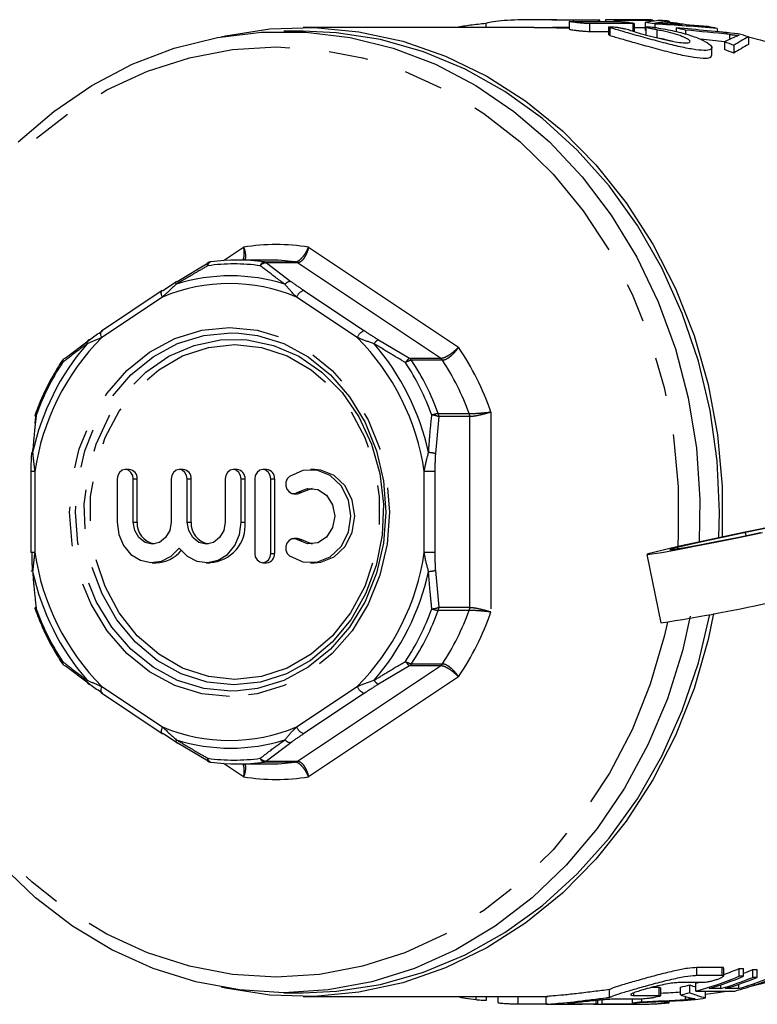
# Model space of a CAD drawing. Extents: x 114 to 292, y 28 to 273.
# Drawn here: x 195 to 219, y 113 to 145 of the extents above; entities that cross this region are included whole.
import ezdxf

# ---------------------------------------------------------------- set-up
doc = ezdxf.new("R2010")
doc.units = 0
doc.linetypes.add('PHANTOM', pattern=[12.7, 6.35, -1.27, 1.27, -1.27, 1.27, -1.27])
doc.layers.get('0').update_dxf_attribs({"linetype": 'CONTINUOUS'})

msp = doc.modelspace()

# ---------------------------------------------------------------- linework, layer by layer
at = {"color": 7, "linetype": 'CONTINUOUS'}
for p, q in [((211.885, 145.194), (211.304, 145.194)), ((211.964, 145.194), (212.778, 145.194)), ((212.442, 145.136), (212.442, 144.886)), ((212.489, 145.14), (213.889, 145.14)), ((213.384, 145.178), (212.57, 145.178)), ((213.431, 145.14), (213.431, 145.18)), ((214.72, 145.192), (213.614, 145.192)), ((213.614, 145.192), (213.614, 145.14)), ((213.892, 145.184), (213.892, 145.14)), ((213.892, 145.184), (215.142, 145.184)), ((214.649, 145.194), (214.504, 145.194)), ((214.887, 145.099), (214.887, 144.849)), ((215.142, 145.184), (215.142, 145.143)), ((215.439, 145.12), (215.439, 145.065)), ((215.669, 145.15), (215.669, 145.11)), ((203.864, 144.819), (203.239, 144.819)), ((211.314, 144.944), (203.864, 144.944)), ((209.753, 145.069), (209.753, 144.944)), ((212.442, 144.944), (211.901, 144.944)), ((214.495, 145.066), (213.095, 145.066)), ((213.095, 144.816), (213.713, 144.816)), ((213.713, 144.959), (213.713, 144.709)), ((214.542, 144.822), (214.542, 145.072)), ((214.887, 144.934), (214.542, 144.934)), ((214.907, 144.959), (214.907, 144.709)), ((215.199, 145.055), (215.199, 144.946)), ((215.893, 144.926), (215.893, 144.811)), ((216.195, 144.857), (216.195, 144.729)), ((217.213, 144.911), (217.213, 144.808)), ((217.213, 144.828), (217.555, 144.774)), ((217.444, 144.479), (217.444, 144.229)), ((218.22, 144.64), (218.22, 144.39)), ((217.04, 144.042), (217.04, 144.295)), ((217.747, 144.365), (217.747, 144.115)), ((199.797, 136.757), (200.8, 137.352)), ((200.873, 137.383), (200.882, 137.383)), ((202.739, 137.444), (201.741, 137.444)), ((199.312, 136.457), (197.359, 135.155)), ((196.188, 134.277), (196.969, 134.872)), ((195.226, 132.174), (195.246, 132.394)), ((195.135, 131.204), (195.148, 131.338)), ((195.085, 130.621), (195.085, 128.017)), ((198.251, 130.686), (198.126, 130.686)), ((199.991, 130.686), (199.866, 130.686)), ((201.731, 130.686), (201.606, 130.686)), ((202.684, 130.686), (202.559, 130.686)), ((204.227, 130.686), (204.102, 130.686)), ((197.866, 130.386), (197.866, 128.99)), ((198.386, 128.99), (198.386, 130.386)), ((198.511, 128.99), (198.511, 130.386)), ((199.606, 130.386), (199.606, 128.99)), ((200.126, 128.99), (200.126, 130.386)), ((200.251, 128.99), (200.251, 130.386)), ((201.346, 130.386), (201.346, 128.99)), ((201.866, 128.99), (201.866, 130.386)), ((201.991, 128.99), (201.991, 130.386)), ((202.299, 130.386), (202.299, 127.985)), ((202.819, 127.985), (202.819, 130.386)), ((202.944, 127.985), (202.944, 130.386)), ((203.56, 129.91), (203.685, 129.91)), ((222.87, 129.649), (218.064, 128.654)), ((222.935, 129.649), (218.13, 128.654)), ((217.268, 128.487), (217.287, 129.319)), ((203.685, 128.461), (203.56, 128.461)), ((198.996, 127.685), (199.121, 127.685)), ((200.736, 127.685), (200.861, 127.685)), ((202.559, 127.685), (202.684, 127.685)), ((204.102, 127.685), (204.227, 127.685)), ((214.941, 127.949), (215.394, 125.746)), ((196.969, 123.766), (196.188, 124.361)), ((197.359, 123.484), (199.312, 122.181)), ((200.8, 121.287), (199.797, 121.881)), ((200.882, 121.255), (200.873, 121.256)), ((201.741, 121.194), (202.739, 121.194)), ((217.376, 114.629), (216.561, 114.629)), ((216.561, 114.379), (217.376, 114.379)), ((217.423, 114.361), (217.423, 114.611)), ((217.917, 114.597), (218.061, 114.597)), ((217.917, 114.347), (217.917, 114.597)), ((218.061, 114.347), (217.917, 114.347)), ((218.061, 114.347), (218.061, 114.597)), ((218.362, 114.563), (218.507, 114.563)), ((218.362, 114.313), (218.362, 114.563)), ((218.507, 114.313), (218.362, 114.313)), ((218.507, 114.313), (218.507, 114.563)), ((216.769, 114.144), (215.954, 114.144)), ((216.029, 113.746), (216.029, 113.996)), ((216.332, 113.819), (216.332, 114.069)), ((216.529, 114.122), (216.607, 114.144)), ((216.529, 113.872), (216.529, 114.122)), ((217.335, 113.952), (217.335, 114.075)), ((217.912, 113.952), (217.912, 114.092)), ((203.239, 113.819), (203.864, 113.819)), ((203.864, 113.694), (211.764, 113.694)), ((209.778, 113.58), (209.778, 113.694)), ((210.144, 113.694), (210.144, 113.498)), ((211.686, 113.695), (211.686, 113.445)), ((213.74, 113.667), (213.74, 113.917)), ((214.529, 113.731), (215.344, 113.731)), ((215.344, 113.981), (215.077, 113.981)), ((215.391, 113.721), (215.391, 113.971)), ((216.529, 113.872), (217.779, 113.872)), ((216.834, 113.652), (216.834, 113.872)), ((217.335, 113.952), (216.951, 113.952)), ((217.912, 113.952), (217.48, 113.952)), ((210.798, 113.458), (211.686, 113.458)), ((211.749, 113.444), (211.713, 113.444)), ((211.749, 113.444), (212.864, 113.444)), ((212.497, 113.457), (213.312, 113.457)), ((213.359, 113.455), (213.359, 113.571)), ((213.384, 113.444), (214.634, 113.444)), ((213.503, 113.445), (213.503, 113.585)), ((214.609, 113.445), (213.503, 113.445)), ((214.737, 113.611), (213.922, 113.611)), ((214.478, 113.495), (214.478, 113.611)), ((214.609, 113.445), (214.609, 113.5)), ((214.78, 113.528), (214.78, 113.613)), ((215.525, 113.49), (215.525, 113.54)), ((215.669, 113.49), (215.525, 113.49)), ((215.669, 113.49), (215.669, 113.547))]:
    msp.add_line(p, q, dxfattribs=at)
at = {"color": 8, "linetype": 'PHANTOM'}
for p, q in [((212.57, 145.178), (212.57, 145.14)), ((213.384, 145.178), (213.384, 145.14)), ((213.095, 145.066), (213.095, 144.816)), ((213.755, 144.938), (213.755, 144.688)), ((214.495, 145.066), (214.495, 144.816)), ((215.266, 144.867), (215.266, 144.617)), ((215.297, 145.097), (215.297, 145.073)), ((217.612, 144.717), (217.612, 144.561)), ((201.295, 137.428), (201.942, 137.859)), ((204.035, 137.859), (208.87, 134.636)), ((202.601, 137.383), (203.599, 137.383)), ((202.683, 137.352), (203.464, 136.757)), ((203.68, 137.352), (202.683, 137.352)), ((208.292, 134.277), (203.68, 137.352)), ((199.326, 136.249), (197.373, 134.947)), ((205.605, 134.947), (203.651, 136.249)), ((203.885, 136.465), (205.838, 135.163)), ((206.292, 134.872), (207.295, 134.277)), ((207.295, 134.277), (208.292, 134.277)), ((208.357, 134.211), (207.36, 134.211)), ((208.219, 132.491), (209.217, 132.491)), ((209.917, 132.543), (209.917, 126.096)), ((208.237, 132.394), (208.126, 131.204)), ((209.234, 132.394), (208.237, 132.394)), ((209.234, 126.245), (209.234, 132.394)), ((195.21, 130.621), (195.085, 130.621)), ((195.21, 130.621), (195.21, 128.017)), ((208.109, 130.621), (207.767, 130.621)), ((207.767, 128.017), (207.767, 130.621)), ((208.109, 130.621), (208.109, 128.017)), ((198.386, 130.386), (198.511, 130.386)), ((200.126, 130.386), (200.251, 130.386)), ((201.866, 130.386), (201.991, 130.386)), ((202.819, 130.386), (202.944, 130.386)), ((203.696, 129.954), (203.821, 129.954)), ((198.386, 128.99), (198.511, 128.99)), ((200.126, 128.99), (200.251, 128.99)), ((201.866, 128.99), (201.991, 128.99)), ((218.064, 128.654), (218.13, 128.654)), ((218.149, 128.559), (218.13, 128.654)), ((203.696, 128.417), (203.821, 128.417)), ((195.21, 128.017), (195.085, 128.017)), ((202.819, 127.985), (202.944, 127.985)), ((208.109, 128.017), (207.767, 128.017)), ((208.126, 127.434), (208.237, 126.245)), ((209.217, 126.147), (208.219, 126.147)), ((208.237, 126.245), (209.234, 126.245)), ((203.68, 121.287), (208.292, 124.361)), ((207.295, 124.361), (206.292, 123.766)), ((208.292, 124.361), (207.295, 124.361)), ((207.36, 124.427), (208.357, 124.427)), ((208.87, 124.003), (204.035, 120.779)), ((197.373, 123.692), (199.326, 122.389)), ((203.651, 122.389), (205.605, 123.692)), ((205.838, 123.475), (203.885, 122.173)), ((203.464, 121.881), (202.683, 121.287)), ((202.683, 121.287), (203.68, 121.287)), ((201.942, 120.779), (201.295, 121.21)), ((203.599, 121.255), (202.601, 121.255)), ((216.561, 114.379), (216.561, 114.629)), ((217.376, 114.379), (217.376, 114.629)), ((209.436, 113.596), (209.436, 113.694)), ((210.798, 113.458), (210.798, 113.694)), ((214.529, 113.731), (214.529, 113.814)), ((215.344, 113.731), (215.344, 113.981)), ((216.196, 113.602), (216.196, 113.695)), ((213.312, 113.457), (213.312, 113.566))]:
    msp.add_line(p, q, dxfattribs=at)
at = {"color": 7, "linetype": 'CONTINUOUS', "flags": 128}
for points in [[(194.671, 141.252), (195.818, 142.235), (197.049, 143.073), (198.35, 143.755), (199.707, 144.273), (201.104, 144.622), (202.524, 144.797), (203.953, 144.797), (205.374, 144.622), (206.77, 144.273), (208.127, 143.755), (209.428, 143.073), (210.659, 142.235), (211.806, 141.252), (212.856, 140.132), (213.797, 138.891), (214.618, 137.541), (215.311, 136.097), (215.866, 134.577), (216.279, 132.998), (216.543, 131.376), (216.657, 129.732), (216.636, 128.352)], [(201.217, 144.642), (201.357, 144.674), (202.784, 144.894), (204.224, 144.939), (205.66, 144.806), (207.075, 144.498), (208.454, 144.018), (209.781, 143.371), (211.041, 142.565), (212.22, 141.609), (213.304, 140.514), (214.281, 139.292), (215.14, 137.957), (215.871, 136.524), (216.466, 135.009), (216.919, 133.43), (217.223, 131.804), (217.376, 130.151), (217.377, 128.51)], [(217.287, 129.319), (217.211, 130.967), (216.984, 132.596), (216.608, 134.187), (216.088, 135.724), (215.429, 137.188), (214.639, 138.563), (213.727, 139.833), (212.703, 140.984), (211.579, 142.003), (210.368, 142.878), (209.083, 143.599), (207.739, 144.159), (206.351, 144.551), (204.935, 144.77), (203.864, 144.819)], [(218.219, 144.64), (218.595, 144.547), (218.824, 144.484)], [(199.312, 136.457), (199.321, 136.461), (199.343, 136.465)], [(201.784, 135.088), (202.394, 135.008), (203.236, 134.748), (204.027, 134.322), (204.741, 133.744), (205.358, 133.032), (205.858, 132.208), (206.227, 131.295), (206.452, 130.322), (206.528, 129.319), (206.452, 128.316), (206.227, 127.343), (205.858, 126.431), (205.358, 125.606), (204.741, 124.894), (204.027, 124.316), (203.236, 123.891), (202.394, 123.63), (201.758, 123.549)], [(201.879, 134.885), (202.06, 134.87), (202.911, 134.692), (203.721, 134.34), (204.464, 133.828), (205.116, 133.171), (205.655, 132.389), (206.065, 131.51), (206.333, 130.559), (206.449, 129.569), (206.41, 128.571), (206.217, 127.597), (205.877, 126.678), (205.401, 125.844), (204.803, 125.122), (204.103, 124.535), (203.323, 124.101), (202.49, 123.836)], [(195.214, 132.422), (195.216, 132.416), (195.221, 132.409), (195.232, 132.401), (195.246, 132.394)], [(198.386, 130.386), (198.366, 130.5), (198.31, 130.598), (198.226, 130.663), (198.126, 130.686), (198.027, 130.663), (197.943, 130.598), (197.886, 130.5), (197.866, 130.386)], [(200.126, 130.386), (200.106, 130.5), (200.05, 130.598), (199.966, 130.663), (199.866, 130.686), (199.767, 130.663), (199.682, 130.598), (199.626, 130.5), (199.606, 130.386)], [(201.866, 130.386), (201.846, 130.5), (201.79, 130.598), (201.706, 130.663), (201.606, 130.686), (201.507, 130.663), (201.422, 130.598), (201.366, 130.5), (201.346, 130.386)], [(202.819, 130.386), (202.799, 130.5), (202.743, 130.598), (202.658, 130.663), (202.559, 130.686), (202.46, 130.663), (202.375, 130.598), (202.319, 130.5), (202.299, 130.386)], [(203.425, 127.904), (203.85, 127.713), (204.307, 127.704), (204.738, 127.877), (205.09, 128.212), (205.321, 128.667), (205.401, 129.185), (205.321, 129.704), (205.09, 130.159), (204.738, 130.494), (204.307, 130.667), (203.85, 130.657), (203.425, 130.466)], [(204.227, 127.685), (204.432, 127.704), (204.863, 127.877), (205.215, 128.212), (205.446, 128.667), (205.526, 129.185), (205.446, 129.704), (205.215, 130.159), (204.863, 130.494), (204.432, 130.667), (204.227, 130.686)], [(203.425, 130.466), (203.351, 130.387), (203.308, 130.281), (203.304, 130.164), (203.339, 130.054), (203.407, 129.968), (203.499, 129.918), (203.601, 129.914), (203.696, 129.954)], [(203.685, 129.91), (203.726, 129.914), (203.821, 129.954)], [(203.696, 129.954), (204.005, 130.079), (204.332, 130.045), (204.618, 129.86), (204.812, 129.555), (204.881, 129.185), (204.812, 128.815), (204.618, 128.511), (204.332, 128.325), (204.005, 128.292), (203.696, 128.417)], [(203.821, 129.954), (204.13, 130.079), (204.164, 130.083)], [(197.866, 128.99), (197.919, 128.596), (198.072, 128.24), (198.311, 127.953), (198.613, 127.762), (198.951, 127.686), (199.294, 127.731), (199.608, 127.893), (199.866, 128.157)], [(199.606, 128.99), (199.56, 128.72), (199.428, 128.492), (199.23, 128.339), (198.996, 128.285), (198.763, 128.339), (198.565, 128.492), (198.433, 128.72), (198.386, 128.99)], [(199.866, 128.157), (200.124, 127.893), (200.439, 127.731), (200.781, 127.686), (201.119, 127.762), (201.422, 127.953), (201.661, 128.24), (201.813, 128.596), (201.866, 128.99)], [(201.346, 128.99), (201.3, 128.72), (201.168, 128.492), (200.97, 128.339), (200.736, 128.285), (200.503, 128.339), (200.305, 128.492), (200.173, 128.72), (200.126, 128.99)], [(218.064, 128.654), (217.312, 128.496), (216.613, 128.347), (216.002, 128.213), (215.509, 128.101), (215.16, 128.017), (214.972, 127.965), (214.954, 127.947), (215.108, 127.965), (215.425, 128.017), (215.89, 128.101), (216.479, 128.213), (217.162, 128.347), (217.907, 128.496), (218.674, 128.654)], [(218.13, 128.654), (217.443, 128.51), (216.82, 128.376), (216.302, 128.261), (215.926, 128.173), (215.716, 128.117), (215.686, 128.098), (215.84, 128.117), (216.165, 128.173), (216.641, 128.261), (217.235, 128.376), (217.906, 128.51), (218.609, 128.654)], [(203.696, 128.417), (203.601, 128.457), (203.499, 128.452), (203.407, 128.403), (203.339, 128.317), (203.304, 128.207), (203.308, 128.09), (203.351, 127.984), (203.425, 127.904)], [(203.821, 128.417), (203.726, 128.457), (203.685, 128.461)], [(204.164, 128.288), (204.13, 128.292), (203.821, 128.417)], [(202.299, 127.985), (202.319, 127.87), (202.375, 127.773), (202.46, 127.708), (202.559, 127.685), (202.658, 127.708), (202.743, 127.773), (202.799, 127.87), (202.819, 127.985)], [(195.214, 126.217), (195.216, 126.223), (195.221, 126.23), (195.232, 126.237), (195.246, 126.245)], [(217.094, 126.041), (216.919, 125.208), (216.466, 123.629), (215.871, 122.115), (215.14, 120.682), (214.281, 119.347), (213.304, 118.124), (212.22, 117.029), (211.041, 116.073), (209.781, 115.267), (208.454, 114.621), (207.075, 114.141), (205.66, 113.832), (204.224, 113.7), (202.784, 113.744), (201.357, 113.965), (201.217, 113.996)], [(216.343, 125.96), (216.091, 124.844), (215.606, 123.292), (214.981, 121.809), (214.223, 120.41), (213.341, 119.112), (212.344, 117.93), (211.244, 116.877), (210.053, 115.965), (208.785, 115.204), (207.455, 114.603), (206.076, 114.169), (204.666, 113.907), (203.239, 113.819)], [(203.864, 113.819), (204.935, 113.869), (206.351, 114.088), (207.739, 114.479), (209.083, 115.039), (210.368, 115.76), (211.579, 116.635), (212.703, 117.654), (213.727, 118.805), (214.639, 120.075), (215.429, 121.45), (216.088, 122.914), (216.608, 124.451), (216.979, 126.019)], [(199.312, 122.181), (199.321, 122.177), (199.343, 122.173)], [(203.239, 113.819), (201.812, 113.907), (200.401, 114.169), (199.023, 114.603), (197.692, 115.204), (196.424, 115.965), (195.233, 116.877), (194.134, 117.93)], [(218.847, 114.161), (218.595, 114.091), (218.165, 113.986)], [(217.6, 113.872), (217.162, 113.803), (216.834, 113.763)]]:
    msp.add_lwpolyline(points, dxfattribs=at)
at = {"color": 8, "linetype": 'PHANTOM', "flags": 128}
for points in [[(202.989, 114.319), (201.584, 114.407), (200.196, 114.67), (198.841, 115.104), (197.534, 115.705), (196.292, 116.466), (195.127, 117.378), (194.055, 118.429), (193.088, 119.608), (192.237, 120.901), (191.512, 122.293), (190.921, 123.767), (190.472, 125.306), (190.17, 126.892), (190.017, 128.507), (190.017, 130.131), (190.17, 131.746), (190.472, 133.332), (190.921, 134.871), (191.512, 136.345), (192.237, 137.737), (193.088, 139.03), (194.055, 140.209), (195.127, 141.261), (196.292, 142.172), (197.534, 142.933), (198.841, 143.534), (200.196, 143.968), (201.584, 144.231), (202.989, 144.319), (204.393, 144.231), (205.781, 143.968), (207.137, 143.534), (208.443, 142.933), (209.686, 142.172), (210.85, 141.261), (211.922, 140.209), (212.89, 139.03), (213.741, 137.737), (214.466, 136.345), (215.057, 134.871), (215.506, 133.332), (215.808, 131.746), (215.96, 130.131), (215.96, 128.507), (215.938, 128.133)], [(200.786, 137.259), (200.78, 137.282), (200.775, 137.303), (200.773, 137.32), (200.774, 137.334), (200.777, 137.345), (200.782, 137.351), (200.783, 137.351)], [(199.768, 136.661), (199.763, 136.684), (199.76, 136.704), (199.76, 136.722), (199.762, 136.736), (199.768, 136.747), (199.775, 136.754), (199.785, 136.757), (199.797, 136.757)], [(199.326, 136.249), (199.307, 136.291), (199.294, 136.332), (199.287, 136.369), (199.286, 136.402), (199.292, 136.429), (199.303, 136.449), (199.312, 136.457)], [(201.489, 123.366), (200.593, 123.456), (199.725, 123.725), (198.911, 124.163), (198.175, 124.758), (197.539, 125.492), (197.024, 126.342), (196.644, 127.283), (196.411, 128.285), (196.333, 129.319), (196.411, 130.353), (196.644, 131.355), (197.024, 132.296), (197.539, 133.146), (198.175, 133.88), (198.911, 134.475), (199.725, 134.914), (200.593, 135.182), (201.489, 135.273), (202.384, 135.182), (203.252, 134.914), (204.067, 134.475), (204.803, 133.88), (205.438, 133.146), (205.954, 132.296), (206.334, 131.355), (206.566, 130.353), (206.645, 129.319), (206.566, 128.285), (206.334, 127.283), (205.954, 126.342), (205.438, 125.492), (204.803, 124.758), (204.067, 124.163), (203.252, 123.725), (202.384, 123.456), (201.489, 123.366)], [(201.758, 123.549), (201.525, 123.542), (200.657, 123.63), (199.814, 123.891), (199.024, 124.316), (198.31, 124.894), (197.693, 125.606), (197.193, 126.431), (196.824, 127.343), (196.599, 128.316), (196.523, 129.319), (196.599, 130.322), (196.824, 131.295), (197.193, 132.208), (197.693, 133.032), (198.31, 133.744), (199.024, 134.322), (199.814, 134.748), (200.657, 135.008), (201.525, 135.096), (201.784, 135.088)], [(197.373, 134.947), (197.354, 134.989), (197.341, 135.03), (197.334, 135.067), (197.333, 135.1), (197.338, 135.127), (197.35, 135.147), (197.359, 135.155)], [(201.627, 123.746), (200.765, 123.835), (199.931, 124.101), (199.152, 124.535), (198.452, 125.122), (197.854, 125.844), (197.377, 126.678), (197.037, 127.597), (196.844, 128.571), (196.805, 129.569), (196.922, 130.559), (197.189, 131.51), (197.599, 132.389), (198.139, 133.171), (198.79, 133.828), (199.533, 134.34), (200.343, 134.692), (201.195, 134.87), (201.879, 134.885)], [(201.664, 123.923), (200.805, 124.015), (199.976, 124.287), (199.204, 124.731), (198.515, 125.331), (197.934, 126.067), (197.48, 126.914), (197.169, 127.842), (197.01, 128.821), (197.01, 129.817), (197.169, 130.796), (197.48, 131.725), (197.934, 132.571), (198.515, 133.307), (199.204, 133.907), (199.976, 134.351), (200.805, 134.624), (201.664, 134.716), (202.523, 134.624), (203.352, 134.351), (204.124, 133.907), (204.812, 133.307), (205.393, 132.571), (205.847, 131.725), (206.159, 130.796), (206.317, 129.817), (206.317, 128.821), (206.159, 127.842), (205.847, 126.914), (205.393, 126.067), (204.812, 125.331), (204.124, 124.731), (203.352, 124.287), (202.523, 124.015), (201.664, 123.923)], [(196.101, 134.136), (196.092, 134.152), (196.085, 134.167), (196.083, 134.18), (196.084, 134.191), (196.087, 134.197)], [(195.255, 132.443), (195.238, 132.439), (195.226, 132.434), (195.218, 132.428), (195.214, 132.422), (195.214, 132.422)], [(195.255, 132.443), (195.242, 132.453), (195.233, 132.463), (195.228, 132.471), (195.228, 132.478), (195.228, 132.48)], [(195.139, 131.236), (195.123, 131.233), (195.112, 131.23), (195.105, 131.226), (195.102, 131.222), (195.102, 131.222)], [(195.139, 127.403), (195.123, 127.405), (195.112, 127.408), (195.105, 127.412), (195.102, 127.416), (195.104, 127.42), (195.11, 127.425), (195.121, 127.429), (195.135, 127.434)], [(195.255, 126.196), (195.238, 126.2), (195.226, 126.204), (195.218, 126.21), (195.214, 126.216), (195.214, 126.217)], [(195.255, 126.196), (195.242, 126.185), (195.233, 126.176), (195.228, 126.167), (195.228, 126.16), (195.228, 126.158)], [(215.61, 125.768), (215.506, 125.306), (215.057, 123.767), (214.466, 122.293), (213.741, 120.901), (212.89, 119.608), (211.922, 118.429), (210.85, 117.378), (209.686, 116.466), (208.443, 115.705), (207.137, 115.104), (205.781, 114.67), (204.393, 114.407), (202.989, 114.319)], [(196.101, 124.502), (196.092, 124.486), (196.085, 124.471), (196.083, 124.458), (196.084, 124.447), (196.087, 124.441)], [(202.49, 123.836), (202.489, 123.835), (201.627, 123.746)], [(197.373, 123.692), (197.354, 123.649), (197.341, 123.609), (197.334, 123.571), (197.333, 123.538), (197.338, 123.512), (197.35, 123.492), (197.359, 123.484)], [(199.326, 122.389), (199.307, 122.347), (199.294, 122.306), (199.287, 122.269), (199.286, 122.236), (199.292, 122.209), (199.303, 122.189), (199.312, 122.181)], [(199.768, 121.977), (199.763, 121.955), (199.76, 121.934), (199.76, 121.917), (199.762, 121.902), (199.768, 121.892), (199.775, 121.884), (199.785, 121.881), (199.797, 121.881)], [(200.786, 121.379), (200.78, 121.356), (200.775, 121.335), (200.773, 121.318), (200.774, 121.304), (200.777, 121.294), (200.782, 121.287), (200.783, 121.287)]]:
    msp.add_lwpolyline(points, dxfattribs=at)
at = {"color": 7, "linetype": 'CONTINUOUS'}
for centre, radius, start, end in [((213.398, 133.471), 11.723, 87.5895, 88.9468), ((214.504, 133.475), 11.719, 88.9468, 91.0532), ((214.649, 133.473), 11.721, 87.5894, 89.9999), ((213.39, 133.389), 11.806, 81.1894, 82.7158), ((214.647, 133.451), 11.743, 85.0094, 86.4567), ((214.112, 133.388), 11.806, 80.352, 83.5453), ((214.256, 133.388), 11.807, 79.9508, 83.9437), ((213.365, 133.253), 11.944, 76.291, 77.7792), ((214.623, 133.29), 11.906, 77.4336, 78.8858), ((213.264, 132.925), 12.287, 68.6026, 70.109), ((214.577, 133.11), 12.092, 72.4645, 74.0931), ((213.264, 132.675), 12.287, 68.6026, 70.109), ((200.908, 137.135), 0.25, 98.0915, 120.0954), ((201.741, 131.341), 6.103, 81.9001, 98.0999), ((202.738, 131.337), 6.107, 81.9024, 89.996), ((196.296, 134.061), 0.25, 128.1166, 146.8535), ((196.203, 134.178), 0.1, 98.7644, 127.7926), ((195.463, 132.394), 0.25, 159.8334, 173.5696), ((198.23, 130.404), 0.282, 356.1887, 85.5981), ((199.97, 130.404), 0.282, 356.1887, 85.5981), ((201.709, 130.404), 0.282, 356.1887, 85.5981), ((202.662, 130.404), 0.282, 356.1887, 85.5981), ((199.181, 128.949), 0.671, 176.5036, 259.5059), ((200.921, 128.949), 0.671, 176.5036, 259.5059), ((200.783, 128.895), 1.212, 273.7183, 4.4949), ((199.103, 128.749), 1.065, 270.9659, 320.8359), ((202.662, 127.966), 0.282, 274.4019, 3.8113), ((207.872, 175.863), 50.679, 278.5352, 282.8316), ((195.463, 126.245), 0.25, 186.4304, 200.1666), ((196.296, 124.578), 0.25, 213.1465, 231.8834), ((196.203, 124.46), 0.1, 232.2074, 261.2356), ((200.908, 121.503), 0.25, 239.9046, 261.9085), ((201.741, 127.297), 6.103, 261.9001, 278.0999), ((202.738, 127.301), 6.107, 270.004, 278.0976), ((213.281, 125.629), 12.198, 285.4423, 292.3368), ((213.414, 125.661), 12.231, 286.8091, 292.3311), ((213.802, 125.65), 12.22, 286.8075, 291.913), ((213.241, 125.985), 12.311, 289.8577, 292.3224), ((213.946, 125.65), 12.22, 286.8075, 291.913), ((214.529, 125.636), 12.205, 285.4437, 292.6161), ((214.373, 125.668), 12.239, 286.8102, 292.6101), ((213.769, 125.986), 12.312, 290.401, 291.9048), ((213.344, 125.661), 11.97, 282.9639, 284.4533), ((213.344, 125.411), 11.97, 282.9639, 284.4533), ((213.384, 125.163), 11.719, 269.2277, 270.5849), ((213.38, 125.213), 11.769, 275.3518, 276.8319), ((214.489, 125.175), 11.731, 270.5858, 275.0663), ((214.633, 125.174), 11.73, 270.0012, 275.0663), ((214.618, 125.295), 11.852, 279.1578, 280.7736)]:
    msp.add_arc(centre, radius, start, end, dxfattribs=at)
at = {"color": 8, "linetype": 'PHANTOM'}
for centre, radius, start, end in [((202.989, 131.463), 6.481, 80.7077, 99.2923), ((200.918, 137.259), 0.132, 110.1257, 179.9654), ((201.633, 131.31), 6.009, 81.9001, 98.0999), ((202.641, 137.223), 0.165, 103.9249, 167.2798), ((202.674, 137.102), 0.25, 87.931, 140.9776), ((202.573, 137.188), 0.198, 56.043, 81.6868), ((203.57, 137.188), 0.198, 56.043, 81.6868), ((201.522, 131.183), 5.752, 72.2403, 107.7597), ((201.489, 131.097), 5.587, 67.2287, 112.7713), ((203.473, 136.509), 0.248, 91.9154, 142.2619), ((203.989, 136.119), 0.362, 106.7806, 158.9545), ((202.811, 129.524), 7.679, 135.0828, 171.7871), ((205.943, 134.817), 0.362, 106.7806, 158.9545), ((200.167, 129.524), 7.679, 8.2129, 44.9172), ((202.913, 129.541), 7.957, 139.163, 167.7069), ((196.99, 134.773), 0.101, 101.7821, 196.6233), ((206.42, 134.589), 0.311, 114.4424, 149.974), ((200.131, 129.541), 7.957, 12.2931, 40.837), ((201.383, 129.584), 9.032, 19.122, 34.0081), ((203.125, 129.566), 8.38, 146.9489, 159.9209), ((196.231, 134.16), 0.132, 132.5094, 190.7107), ((207.505, 133.953), 0.386, 122.9595, 151.7567), ((207.417, 133.772), 0.443, 97.5011, 124.7691), ((200.141, 129.566), 8.38, 20.0791, 33.0511), ((207.166, 134.086), 0.23, 32.8218, 55.9735), ((200.226, 129.57), 8.51, 20.0791, 33.0511), ((208.164, 134.086), 0.23, 32.8218, 55.9735), ((201.224, 129.57), 8.51, 20.0791, 33.0511), ((208.279, 131.769), 0.725, 94.7396, 111.6798), ((207.95, 131.617), 0.828, 69.7728, 85.7615), ((207.953, 132.394), 0.284, 359.9215, 20.0471), ((208.95, 132.394), 0.284, 359.9215, 20.0471), ((207.844, 130.021), 1.216, 76.619, 87.1074), ((202.811, 129.114), 7.679, 188.2129, 224.9172), ((200.167, 129.114), 7.679, 315.0828, 351.7871), ((202.913, 129.097), 7.957, 192.2931, 220.837), ((200.131, 129.097), 7.957, 319.163, 347.7069), ((207.844, 128.617), 1.216, 272.8926, 283.381), ((203.125, 129.073), 8.38, 200.0791, 213.0511), ((200.141, 129.073), 8.38, 326.9489, 339.9209), ((200.226, 129.069), 8.51, 326.9489, 339.9209), ((207.95, 127.022), 0.828, 274.2385, 290.2272), ((208.279, 126.869), 0.725, 248.3202, 265.2604), ((207.953, 126.244), 0.284, 339.9529, 0.0785), ((201.224, 129.069), 8.51, 326.9489, 339.9209), ((201.383, 129.054), 9.032, 325.9919, 340.878), ((208.95, 126.244), 0.284, 339.9529, 0.0785), ((196.231, 124.478), 0.132, 169.2893, 227.4906), ((207.417, 124.866), 0.443, 235.2309, 262.4989), ((207.505, 124.685), 0.386, 208.2433, 237.0405), ((207.166, 124.552), 0.23, 304.0265, 327.1782), ((208.164, 124.552), 0.23, 304.0265, 327.1782), ((196.99, 123.865), 0.101, 163.3767, 258.2179), ((206.42, 124.049), 0.311, 210.026, 245.5576), ((205.943, 123.822), 0.362, 201.0455, 253.2194), ((201.489, 127.541), 5.587, 247.2287, 292.7713), ((203.989, 122.519), 0.362, 201.0455, 253.2194), ((201.522, 127.455), 5.752, 252.2403, 287.7597), ((203.473, 122.129), 0.248, 217.7381, 268.0846), ((201.633, 127.328), 6.009, 261.9001, 278.0999), ((200.918, 121.379), 0.132, 180.0346, 249.8743), ((202.674, 121.537), 0.25, 219.0224, 272.069), ((202.641, 121.415), 0.165, 192.7202, 256.0751), ((202.573, 121.451), 0.198, 278.3132, 303.957), ((203.57, 121.451), 0.198, 278.3132, 303.957), ((202.989, 127.175), 6.481, 260.7077, 279.2923)]:
    msp.add_arc(centre, radius, start, end, dxfattribs=at)
at = {"color": 7, "linetype": 'CONTINUOUS'}
for centre, major_axis, ratio, start_param, end_param in [((215.834, 129.569), (0, 15.625), 0.550547, 0.053572, 0.110244), ((216.459, 129.569), (0, 15.625), 0.669436, 0.097644, 0.111276), ((216.455, 129.569), (0, 15.625), 0.666909, 0.075477, 0.091591), ((210.456, 129.569), (35.653, 0), 0.438252, 1.380102, 1.437367), ((210.623, 129.569), (37.541, 0), 0.416214, 1.424647, 1.439242), ((209.228, 129.569), (36.153, 0), 0.432186, 1.328838, 1.385388), ((208.588, 129.569), (36.807, 0), 0.424517, 1.32309, 1.362608), ((210.631, 129.569), (37.484, 0), 0.416847, 1.402287, 1.418553), ((208.588, 129.319), (36.807, 0), 0.424517, 1.327524, 1.349297), ((220.375, 129.569), (0, 15.625), 0.627297, 0.263641, 0.30364), ((220.396, 129.569), (0, 15.625), 0.527609, 0.267096, 0.327139), ((220.396, 129.319), (0, 15.625), 0.527609, 0.267096, 0.327139), ((218.312, 129.319), (0, 15.625), 0.58177, 2.921985, 2.944175), ((210.976, 129.319), (36.865, 0), 0.423846, 4.832492, 4.849904), ((217.934, 129.069), (0, 15.625), 0.623567, 2.944819, 2.983927), ((218.312, 129.069), (0, 15.625), 0.58177, 2.921985, 2.978278), ((211.623, 129.069), (35.307, 0), 0.442544, 4.793337, 4.851096), ((210.976, 129.069), (36.865, 0), 0.423846, 4.815772, 4.854463)]:
    msp.add_ellipse(centre, major_axis=major_axis, ratio=ratio, start_param=start_param, end_param=end_param, dxfattribs=at)
for points, knots in [([(212.57, 145.178), (212.47, 145.179), (212.27, 145.18), (211.815, 145.19), (211.308, 145.196), (210.792, 145.19), (210.33, 145.166), (209.972, 145.126), (209.805, 145.091), (209.762, 145.073), (209.753, 145.069)], [0, 0, 0, 0, 0.137471, 0.274937, 0.412492, 0.549899, 0.686939, 0.824091, 0.962053, 1, 1, 1, 1]), ([(211.885, 145.194), (211.895, 145.194), (211.928, 145.194), (211.95, 145.194), (211.964, 145.194)], [0, 0, 0, 0, 0.32817, 1, 1, 1, 1]), ([(212.444, 145.137), (212.45, 145.138), (212.459, 145.14), (212.483, 145.14), (212.489, 145.14)], [0, 0, 0, 0, 0.760427, 1, 1, 1, 1]), ([(213.095, 145.066), (213.072, 145.066), (213.027, 145.067), (212.923, 145.075), (212.807, 145.085), (212.688, 145.098), (212.581, 145.111), (212.498, 145.123), (212.449, 145.131), (212.447, 145.134), (212.446, 145.136)], [0, 0, 0, 0, 0.127674, 0.25533, 0.383503, 0.512633, 0.642427, 0.772299, 0.901762, 1, 1, 1, 1]), ([(212.778, 145.194), (212.801, 145.194), (212.847, 145.194), (212.951, 145.194), (213.068, 145.193), (213.187, 145.192), (213.293, 145.189), (213.378, 145.185), (213.406, 145.183), (213.419, 145.182)], [0, 0, 0, 0, 0.142843, 0.285685, 0.428525, 0.571352, 0.71418, 0.857054, 1, 1, 1, 1]), ([(213.427, 145.18), (213.428, 145.18), (213.434, 145.178), (213.413, 145.178), (213.39, 145.178), (213.384, 145.178)], [0, 0, 0, 0, 0.154028, 0.798267, 1, 1, 1, 1]), ([(213.889, 145.14), (213.912, 145.14), (213.958, 145.139), (214.062, 145.134), (214.178, 145.126), (214.297, 145.115), (214.403, 145.103), (214.489, 145.09), (214.516, 145.082), (214.53, 145.078)], [0, 0, 0, 0, 0.141996, 0.283985, 0.426158, 0.568811, 0.712104, 0.855972, 1, 1, 1, 1]), ([(209.753, 145.069), (209.586, 145.053), (209.271, 145.023), (208.957, 144.969), (208.809, 144.944)], [0, 0, 0, 0, 0.530624, 1, 1, 1, 1]), ([(211.314, 144.943), (211.438, 144.943), (211.732, 144.942), (212.141, 144.933), (212.348, 144.93), (212.442, 144.929)], [0, 0, 0, 0, 0.282594, 0.671654, 1, 1, 1, 1]), ([(212.447, 144.886), (212.446, 144.885), (212.443, 144.883), (212.478, 144.876), (212.549, 144.865), (212.65, 144.853), (212.766, 144.84), (212.886, 144.828), (212.995, 144.819), (213.062, 144.816), (213.089, 144.816), (213.095, 144.816)], [0, 0, 0, 0, 0.056699, 0.184923, 0.313581, 0.442816, 0.572569, 0.702467, 0.831916, 0.960452, 1, 1, 1, 1]), ([(213.755, 144.938), (213.74, 144.944), (213.709, 144.955), (213.712, 144.966), (213.751, 144.969), (213.826, 144.966), (213.926, 144.957), (214.041, 144.941), (214.159, 144.921), (214.267, 144.898), (214.335, 144.879), (214.363, 144.87), (214.37, 144.867)], [0, 0, 0, 0, 0.107049, 0.214146, 0.32012, 0.425172, 0.530162, 0.635946, 0.743188, 0.852134, 0.96237, 1, 1, 1, 1]), ([(215.249, 144.938), (215.448, 144.904), (215.847, 144.834), (216.379, 144.687), (216.789, 144.524), (217.03, 144.364), (217.063, 144.244), (216.889, 144.192), (216.551, 144.215), (216.093, 144.299), (215.548, 144.431), (214.956, 144.591), (214.386, 144.751), (213.979, 144.868), (213.813, 144.92), (213.755, 144.938)], [0, 0, 0, 0, 0.080035, 0.1600049, 0.2416862, 0.3251146, 0.4076462, 0.4860818, 0.5602665, 0.6335325, 0.7095827, 0.7899561, 0.8732023, 0.9562114, 1, 1, 1, 1]), ([(214.37, 144.867), (214.438, 144.844), (214.574, 144.797), (214.889, 144.708), (215.245, 144.614), (215.611, 144.528), (215.938, 144.467), (216.183, 144.441), (216.324, 144.453), (216.356, 144.498), (216.278, 144.57), (216.09, 144.658), (215.805, 144.751), (215.511, 144.821), (215.327, 144.856), (215.266, 144.867)], [0, 0, 0, 0, 0.080967, 0.161877, 0.24419, 0.327254, 0.40882, 0.486993, 0.562125, 0.636659, 0.713243, 0.793146, 0.875638, 0.958617, 1, 1, 1, 1]), ([(214.538, 145.072), (214.539, 145.071), (214.545, 145.068), (214.524, 145.066), (214.5, 145.066), (214.495, 145.066)], [0, 0, 0, 0, 0.157545, 0.80178, 1, 1, 1, 1]), ([(215.266, 144.867), (215.226, 144.875), (215.145, 144.89), (215.038, 144.914), (214.956, 144.935), (214.909, 144.953), (214.903, 144.964), (214.937, 144.969), (215.006, 144.967), (215.103, 144.959), (215.189, 144.948), (215.238, 144.94), (215.249, 144.938)], [0, 0, 0, 0, 0.110209, 0.220398, 0.33087, 0.440405, 0.548259, 0.654468, 0.759625, 0.864574, 0.970187, 1, 1, 1, 1]), ([(215.188, 145.078), (215.206, 145.082), (215.233, 145.087), (215.27, 145.093), (215.288, 145.096), (215.297, 145.097)], [0, 0, 0, 0, 0.5, 0.75, 1, 1, 1, 1]), ([(215.548, 145.059), (215.488, 145.062), (215.398, 145.067), (215.278, 145.074), (215.218, 145.077), (215.188, 145.078)], [0, 0, 0, 0, 0.499999, 0.749999, 1, 1, 1, 1]), ([(213.716, 144.709), (213.717, 144.707), (213.717, 144.702), (213.742, 144.693), (213.755, 144.688)], [0, 0, 0, 0, 0.480574, 1, 1, 1, 1]), ([(213.755, 144.688), (213.868, 144.654), (214.094, 144.584), (214.613, 144.437), (215.201, 144.274), (215.811, 144.114), (216.361, 143.994), (216.769, 143.943), (217.007, 143.961), (217.022, 144.017), (217.029, 144.042)], [0, 0, 0, 0, 0.128756, 0.257407, 0.388811, 0.523026, 0.655798, 0.781981, 0.901325, 1, 1, 1, 1]), ([(215.266, 144.617), (215.379, 144.596), (215.566, 144.561), (215.724, 144.516), (215.786, 144.498)], [0, 0, 0, 0, 0.609123, 1, 1, 1, 1]), ([(217.612, 144.717), (217.664, 144.712), (217.743, 144.703), (217.843, 144.693), (217.893, 144.689), (217.918, 144.686)], [0, 0, 0, 0, 0.499701, 0.749813, 1, 1, 1, 1]), ([(217.918, 144.686), (217.9, 144.682), (217.873, 144.674), (217.842, 144.663), (217.828, 144.657), (217.821, 144.654)], [0, 0, 0, 0, 0.4996326, 0.7497727, 1, 1, 1, 1]), ([(199.343, 136.465), (199.469, 136.549), (199.617, 136.647), (199.774, 136.743), (199.797, 136.757)], [0, 0, 0, 0, 0.857233, 1, 1, 1, 1]), ([(196.969, 134.872), (197.087, 134.955), (197.223, 135.052), (197.369, 135.149), (197.389, 135.163)], [0, 0, 0, 0, 0.8591205, 1, 1, 1, 1]), ([(196.087, 134.197), (195.985, 134.034), (195.702, 133.579), (195.424, 132.996), (195.264, 132.574), (195.228, 132.48)], [0, 0, 0, 0, 0.303527, 0.845309, 1, 1, 1, 1]), ([(195.104, 131.222), (195.102, 131.193), (195.084, 130.995), (195.085, 130.793), (195.085, 130.621)], [0, 0, 0, 0, 0.146257, 1, 1, 1, 1]), ([(195.135, 127.434), (195.128, 127.601), (195.119, 127.795), (195.119, 127.989), (195.119, 128.017)], [0, 0, 0, 0, 0.859121, 1, 1, 1, 1]), ([(195.228, 126.158), (195.3, 125.975), (195.499, 125.465), (195.797, 124.896), (196.034, 124.524), (196.087, 124.441)], [0, 0, 0, 0, 0.303357, 0.84496, 1, 1, 1, 1]), ([(197.389, 123.475), (197.265, 123.559), (197.12, 123.656), (196.988, 123.753), (196.969, 123.766)], [0, 0, 0, 0, 0.857233, 1, 1, 1, 1]), ([(199.797, 121.881), (199.664, 121.965), (199.51, 122.062), (199.363, 122.159), (199.343, 122.173)], [0, 0, 0, 0, 0.859121, 1, 1, 1, 1]), ([(216.561, 114.629), (216.465, 114.624), (216.274, 114.612), (215.845, 114.527), (215.358, 114.408), (214.841, 114.267), (214.356, 114.129), (213.974, 114.013), (213.794, 113.948), (213.75, 113.922), (213.74, 113.917)], [0, 0, 0, 0, 0.1294434, 0.2587449, 0.3919169, 0.5321816, 0.6765789, 0.8201249, 0.9599039, 1, 1, 1, 1]), ([(217.418, 114.611), (217.42, 114.614), (217.425, 114.624), (217.404, 114.629), (217.381, 114.629), (217.376, 114.629)], [0, 0, 0, 0, 0.1832347, 0.8265519, 1, 1, 1, 1]), ([(213.74, 113.667), (213.785, 113.688), (213.876, 113.732), (214.21, 113.835), (214.647, 113.963), (215.163, 114.106), (215.694, 114.243), (216.171, 114.344), (216.441, 114.378), (216.545, 114.379), (216.561, 114.379)], [0, 0, 0, 0, 0.136239, 0.2723998, 0.4107003, 0.5528079, 0.697434, 0.8400539, 0.9757479, 1, 1, 1, 1]), ([(217.376, 114.379), (217.391, 114.378), (217.423, 114.375), (217.426, 114.356), (217.394, 114.326), (217.327, 114.289), (217.228, 114.248), (217.107, 114.208), (216.981, 114.175), (216.869, 114.152), (216.802, 114.145), (216.775, 114.144), (216.769, 114.144)], [0, 0, 0, 0, 0.099955, 0.199814, 0.302328, 0.410634, 0.524327, 0.640505, 0.755045, 0.864864, 0.969392, 1, 1, 1, 1]), ([(215.954, 114.144), (215.902, 114.141), (215.797, 114.136), (215.563, 114.095), (215.298, 114.038), (215.019, 113.967), (214.759, 113.894), (214.556, 113.829), (214.434, 113.78), (214.429, 113.762), (214.427, 113.754)], [0, 0, 0, 0, 0.12252, 0.244946, 0.370001, 0.500195, 0.634175, 0.768748, 0.901053, 1, 1, 1, 1]), ([(208.819, 113.694), (208.911, 113.675), (209.107, 113.636), (209.323, 113.61), (209.436, 113.596)], [0, 0, 0, 0, 0.4729186, 1, 1, 1, 1]), ([(211.708, 113.445), (211.703, 113.446), (211.687, 113.446), (211.845, 113.455), (212.154, 113.481), (212.591, 113.527), (213.094, 113.587), (213.489, 113.637), (213.695, 113.662), (213.74, 113.667)], [0, 0, 0, 0, 0.078105, 0.252511, 0.426623, 0.600643, 0.775537, 0.952006, 1, 1, 1, 1]), ([(213.74, 113.917), (213.572, 113.896), (213.237, 113.856), (212.715, 113.791), (212.253, 113.74), (211.906, 113.71), (211.707, 113.697), (211.705, 113.696), (211.705, 113.695)], [0, 0, 0, 0, 0.176876, 0.353739, 0.530607, 0.705983, 0.880162, 1, 1, 1, 1]), ([(214.421, 113.746), (214.437, 113.74), (214.457, 113.731), (214.515, 113.731), (214.529, 113.731)], [0, 0, 0, 0, 0.7571698, 1, 1, 1, 1]), ([(215.344, 113.731), (215.36, 113.73), (215.393, 113.728), (215.393, 113.717), (215.358, 113.701), (215.286, 113.681), (215.186, 113.66), (215.068, 113.641), (214.947, 113.626), (214.838, 113.615), (214.771, 113.611), (214.744, 113.611), (214.737, 113.611)], [0, 0, 0, 0, 0.105193, 0.210353, 0.316429, 0.424308, 0.533615, 0.643321, 0.752362, 0.860148, 0.966685, 1, 1, 1, 1]), ([(215.387, 113.971), (215.388, 113.972), (215.394, 113.978), (215.373, 113.98), (215.35, 113.981), (215.344, 113.981)], [0, 0, 0, 0, 0.162172, 0.80623, 1, 1, 1, 1]), ([(209.436, 113.596), (209.475, 113.591), (209.554, 113.583), (209.658, 113.575), (209.734, 113.572), (209.775, 113.574), (209.774, 113.578), (209.774, 113.58)], [0, 0, 0, 0, 0.218343, 0.436743, 0.653835, 0.869889, 1, 1, 1, 1]), ([(210.149, 113.498), (210.148, 113.498), (210.145, 113.496), (210.181, 113.489), (210.252, 113.481), (210.353, 113.474), (210.469, 113.467), (210.589, 113.462), (210.697, 113.459), (210.764, 113.458), (210.792, 113.458), (210.798, 113.458)], [0, 0, 0, 0, 0.0568645, 0.1854619, 0.3144836, 0.4437439, 0.5729638, 0.701975, 0.8307711, 0.9594292, 1, 1, 1, 1]), ([(212.39, 113.46), (212.405, 113.459), (212.425, 113.457), (212.483, 113.457), (212.497, 113.457)], [0, 0, 0, 0, 0.755973, 1, 1, 1, 1]), ([(213.922, 113.611), (213.868, 113.61), (213.761, 113.607), (213.518, 113.587), (213.245, 113.56), (212.966, 113.53), (212.713, 113.503), (212.519, 113.482), (212.402, 113.468), (212.397, 113.464), (212.395, 113.462)], [0, 0, 0, 0, 0.127567, 0.255108, 0.383375, 0.512793, 0.642679, 0.772227, 0.901156, 1, 1, 1, 1]), ([(213.355, 113.454), (213.346, 113.453), (213.326, 113.451), (213.251, 113.448), (213.151, 113.446), (213.035, 113.445), (212.933, 113.444), (212.881, 113.444), (212.864, 113.444)], [0, 0, 0, 0, 0.182057, 0.364224, 0.546396, 0.728495, 0.910539, 1, 1, 1, 1]), ([(213.312, 113.457), (213.33, 113.457), (213.358, 113.457), (213.355, 113.455), (213.354, 113.455)], [0, 0, 0, 0, 0.6438377, 1, 1, 1, 1]), ([(216.502, 113.619), (216.453, 113.617), (216.378, 113.612), (216.275, 113.606), (216.222, 113.603), (216.196, 113.602)], [0, 0, 0, 0, 0.499655, 0.749787, 1, 1, 1, 1]), ([(216.404, 113.638), (216.419, 113.634), (216.44, 113.629), (216.475, 113.623), (216.493, 113.621), (216.502, 113.619)], [0, 0, 0, 0, 0.499703, 0.749815, 1, 1, 1, 1])]:
    msp.add_open_spline(points, degree=3, knots=knots, dxfattribs=at)
at = {"color": 8, "linetype": 'PHANTOM'}
for points, knots in [([(201.918, 137.444), (201.922, 137.45), (201.939, 137.472), (201.958, 137.552), (201.969, 137.68), (201.955, 137.797), (201.943, 137.856), (201.942, 137.859)], [0, 0, 0, 0, 0.073966, 0.282581, 0.636199, 0.979809, 1, 1, 1, 1]), ([(201.942, 137.859), (201.943, 137.856), (201.965, 137.801), (201.997, 137.691), (202.007, 137.57), (201.998, 137.484), (201.979, 137.457), (201.97, 137.444)], [0, 0, 0, 0, 0.018127, 0.326761, 0.644549, 0.832028, 1, 1, 1, 1]), ([(203.599, 137.383), (203.599, 137.383), (203.627, 137.383), (203.691, 137.402), (203.782, 137.471), (203.873, 137.568), (203.959, 137.691), (204.012, 137.801), (204.034, 137.856), (204.035, 137.859)], [0, 0, 0, 0, 0.00296, 0.211327, 0.420777, 0.551292, 0.772523, 0.987381, 1, 1, 1, 1]), ([(204.035, 137.859), (204.035, 137.856), (204.022, 137.797), (203.987, 137.68), (203.922, 137.549), (203.849, 137.445), (203.769, 137.372), (203.709, 137.352), (203.681, 137.352), (203.68, 137.352)], [0, 0, 0, 0, 0.0126274, 0.2275148, 0.4486614, 0.5791262, 0.7885729, 0.9970381, 1, 1, 1, 1]), ([(200.786, 137.259), (200.646, 137.178), (200.302, 136.98), (199.967, 136.78), (199.768, 136.661)], [0, 0, 0, 0, 0.407397, 1, 1, 1, 1]), ([(203.277, 136.661), (203.165, 136.743), (202.892, 136.943), (202.633, 137.142), (202.48, 137.259)], [0, 0, 0, 0, 0.407409, 1, 1, 1, 1]), ([(199.768, 136.661), (199.646, 136.549), (199.495, 136.41), (199.354, 136.276), (199.326, 136.249)], [0, 0, 0, 0, 0.800042, 1, 1, 1, 1]), ([(203.651, 136.249), (203.632, 136.267), (203.493, 136.402), (203.377, 136.541), (203.277, 136.661)], [0, 0, 0, 0, 0.137015, 1, 1, 1, 1]), ([(203.464, 136.757), (203.582, 136.673), (203.718, 136.576), (203.864, 136.479), (203.885, 136.465)], [0, 0, 0, 0, 0.859121, 1, 1, 1, 1]), ([(197.373, 134.947), (197.349, 134.937), (197.179, 134.864), (197.026, 134.8), (196.893, 134.744)], [0, 0, 0, 0, 0.137015, 1, 1, 1, 1]), ([(206.151, 134.744), (206, 134.796), (205.81, 134.859), (205.639, 134.932), (205.605, 134.947)], [0, 0, 0, 0, 0.8000422, 1, 1, 1, 1]), ([(205.838, 135.163), (205.964, 135.08), (206.112, 134.982), (206.269, 134.886), (206.292, 134.872)], [0, 0, 0, 0, 0.857233, 1, 1, 1, 1]), ([(196.893, 134.744), (196.782, 134.661), (196.511, 134.458), (196.254, 134.256), (196.101, 134.136)], [0, 0, 0, 0, 0.4074092, 1, 1, 1, 1]), ([(207.165, 134.136), (207.025, 134.218), (206.683, 134.42), (206.349, 134.624), (206.151, 134.744)], [0, 0, 0, 0, 0.407397, 1, 1, 1, 1]), ([(208.292, 134.277), (208.293, 134.277), (208.321, 134.277), (208.39, 134.291), (208.502, 134.342), (208.622, 134.416), (208.744, 134.509), (208.83, 134.591), (208.868, 134.633), (208.87, 134.636)], [0, 0, 0, 0, 0.002962, 0.211427, 0.420874, 0.551339, 0.772485, 0.987373, 1, 1, 1, 1]), ([(208.87, 134.636), (208.869, 134.633), (208.838, 134.584), (208.766, 134.486), (208.661, 134.377), (208.555, 134.289), (208.452, 134.228), (208.386, 134.211), (208.357, 134.211), (208.357, 134.211)], [0, 0, 0, 0, 0.012619, 0.227477, 0.448708, 0.579223, 0.788673, 0.99704, 1, 1, 1, 1]), ([(195.255, 132.443), (195.236, 132.28), (195.191, 131.879), (195.158, 131.475), (195.139, 131.236)], [0, 0, 0, 0, 0.407397, 1, 1, 1, 1]), ([(207.906, 131.236), (207.918, 131.4), (207.947, 131.805), (207.987, 132.205), (208.011, 132.443)], [0, 0, 0, 0, 0.407409, 1, 1, 1, 1]), ([(209.217, 132.491), (209.217, 132.491), (209.245, 132.491), (209.32, 132.493), (209.449, 132.501), (209.594, 132.511), (209.747, 132.524), (209.862, 132.536), (209.914, 132.542), (209.917, 132.543)], [0, 0, 0, 0, 0.00296, 0.211327, 0.420777, 0.551292, 0.772523, 0.987381, 1, 1, 1, 1]), ([(209.917, 132.543), (209.914, 132.542), (209.864, 132.525), (209.753, 132.491), (209.604, 132.452), (209.463, 132.422), (209.336, 132.4), (209.263, 132.394), (209.234, 132.394), (209.234, 132.394)], [0, 0, 0, 0, 0.012627, 0.227515, 0.448661, 0.579126, 0.788573, 0.997038, 1, 1, 1, 1]), ([(195.139, 131.236), (195.154, 131.073), (195.174, 130.87), (195.204, 130.663), (195.21, 130.621)], [0, 0, 0, 0, 0.800042, 1, 1, 1, 1]), ([(207.767, 130.621), (207.772, 130.65), (207.803, 130.857), (207.858, 131.06), (207.906, 131.236)], [0, 0, 0, 0, 0.137015, 1, 1, 1, 1]), ([(208.126, 131.204), (208.118, 131.037), (208.109, 130.843), (208.109, 130.649), (208.109, 130.621)], [0, 0, 0, 0, 0.859121, 1, 1, 1, 1]), ([(195.21, 128.017), (195.206, 127.989), (195.176, 127.781), (195.156, 127.578), (195.139, 127.403)], [0, 0, 0, 0, 0.137015, 1, 1, 1, 1]), ([(207.906, 127.403), (207.861, 127.565), (207.805, 127.768), (207.774, 127.975), (207.767, 128.017)], [0, 0, 0, 0, 0.800042, 1, 1, 1, 1]), ([(208.109, 128.017), (208.11, 127.85), (208.111, 127.655), (208.124, 127.462), (208.126, 127.434)], [0, 0, 0, 0, 0.857233, 1, 1, 1, 1]), ([(195.139, 127.403), (195.152, 127.238), (195.184, 126.833), (195.228, 126.433), (195.255, 126.196)], [0, 0, 0, 0, 0.407409, 1, 1, 1, 1]), ([(208.011, 126.196), (207.995, 126.359), (207.954, 126.759), (207.924, 127.163), (207.906, 127.403)], [0, 0, 0, 0, 0.4073975, 1, 1, 1, 1]), ([(209.917, 126.096), (209.914, 126.096), (209.862, 126.102), (209.747, 126.114), (209.594, 126.127), (209.449, 126.138), (209.32, 126.145), (209.245, 126.147), (209.217, 126.147), (209.217, 126.147)], [0, 0, 0, 0, 0.012619, 0.227477, 0.448708, 0.579223, 0.788673, 0.99704, 1, 1, 1, 1]), ([(209.234, 126.245), (209.234, 126.245), (209.263, 126.245), (209.336, 126.238), (209.463, 126.217), (209.604, 126.186), (209.753, 126.147), (209.864, 126.114), (209.914, 126.097), (209.917, 126.096)], [0, 0, 0, 0, 0.002962, 0.211427, 0.420874, 0.551339, 0.772485, 0.987373, 1, 1, 1, 1]), ([(196.101, 124.502), (196.206, 124.42), (196.462, 124.218), (196.733, 124.015), (196.893, 123.894)], [0, 0, 0, 0, 0.407397, 1, 1, 1, 1]), ([(206.151, 123.894), (206.287, 123.977), (206.621, 124.181), (206.962, 124.383), (207.165, 124.502)], [0, 0, 0, 0, 0.407409, 1, 1, 1, 1]), ([(208.87, 124.003), (208.868, 124.005), (208.83, 124.047), (208.744, 124.13), (208.622, 124.222), (208.502, 124.296), (208.39, 124.347), (208.321, 124.361), (208.293, 124.361), (208.292, 124.361)], [0, 0, 0, 0, 0.0126274, 0.2275148, 0.4486614, 0.5791262, 0.7885729, 0.9970381, 1, 1, 1, 1]), ([(208.357, 124.427), (208.357, 124.427), (208.386, 124.427), (208.452, 124.41), (208.555, 124.349), (208.661, 124.262), (208.766, 124.152), (208.838, 124.055), (208.869, 124.005), (208.87, 124.003)], [0, 0, 0, 0, 0.0029602, 0.2113268, 0.4207775, 0.551292, 0.7725226, 0.9873806, 1, 1, 1, 1]), ([(196.893, 123.894), (197.015, 123.843), (197.168, 123.779), (197.339, 123.706), (197.373, 123.692)], [0, 0, 0, 0, 0.800042, 1, 1, 1, 1]), ([(205.605, 123.692), (205.628, 123.702), (205.799, 123.774), (205.988, 123.839), (206.151, 123.894)], [0, 0, 0, 0, 0.137015, 1, 1, 1, 1]), ([(206.292, 123.766), (206.159, 123.683), (206.005, 123.586), (205.859, 123.489), (205.838, 123.475)], [0, 0, 0, 0, 0.859121, 1, 1, 1, 1]), ([(199.326, 122.389), (199.345, 122.371), (199.486, 122.237), (199.637, 122.098), (199.768, 121.977)], [0, 0, 0, 0, 0.137015, 1, 1, 1, 1]), ([(203.277, 121.977), (203.369, 122.089), (203.484, 122.228), (203.624, 122.362), (203.651, 122.389)], [0, 0, 0, 0, 0.800042, 1, 1, 1, 1]), ([(199.768, 121.977), (199.904, 121.896), (200.239, 121.695), (200.583, 121.497), (200.786, 121.379)], [0, 0, 0, 0, 0.407409, 1, 1, 1, 1]), ([(202.48, 121.379), (202.585, 121.46), (202.843, 121.658), (203.115, 121.859), (203.277, 121.977)], [0, 0, 0, 0, 0.4073975, 1, 1, 1, 1]), ([(203.885, 122.173), (203.76, 122.089), (203.615, 121.992), (203.483, 121.895), (203.464, 121.881)], [0, 0, 0, 0, 0.857233, 1, 1, 1, 1]), ([(203.68, 121.287), (203.681, 121.287), (203.709, 121.287), (203.769, 121.267), (203.849, 121.193), (203.922, 121.089), (203.987, 120.958), (204.022, 120.841), (204.035, 120.782), (204.035, 120.779)], [0, 0, 0, 0, 0.002962, 0.211427, 0.420874, 0.551339, 0.772485, 0.987373, 1, 1, 1, 1]), ([(201.942, 120.779), (201.943, 120.782), (201.955, 120.841), (201.969, 120.959), (201.958, 121.087), (201.939, 121.167), (201.922, 121.188), (201.918, 121.194)], [0, 0, 0, 0, 0.0201914, 0.3638007, 0.7174186, 0.9260343, 1, 1, 1, 1]), ([(201.97, 121.194), (201.979, 121.181), (201.998, 121.154), (202.007, 121.069), (201.997, 120.947), (201.965, 120.838), (201.943, 120.782), (201.942, 120.779)], [0, 0, 0, 0, 0.167972, 0.355451, 0.673239, 0.981873, 1, 1, 1, 1]), ([(204.035, 120.779), (204.034, 120.782), (204.012, 120.838), (203.959, 120.947), (203.873, 121.07), (203.782, 121.168), (203.691, 121.236), (203.627, 121.255), (203.599, 121.255), (203.599, 121.255)], [0, 0, 0, 0, 0.012619, 0.227477, 0.448708, 0.579223, 0.788673, 0.99704, 1, 1, 1, 1])]:
    msp.add_open_spline(points, degree=3, knots=knots, dxfattribs=at)

doc.saveas('drawing.dxf')
